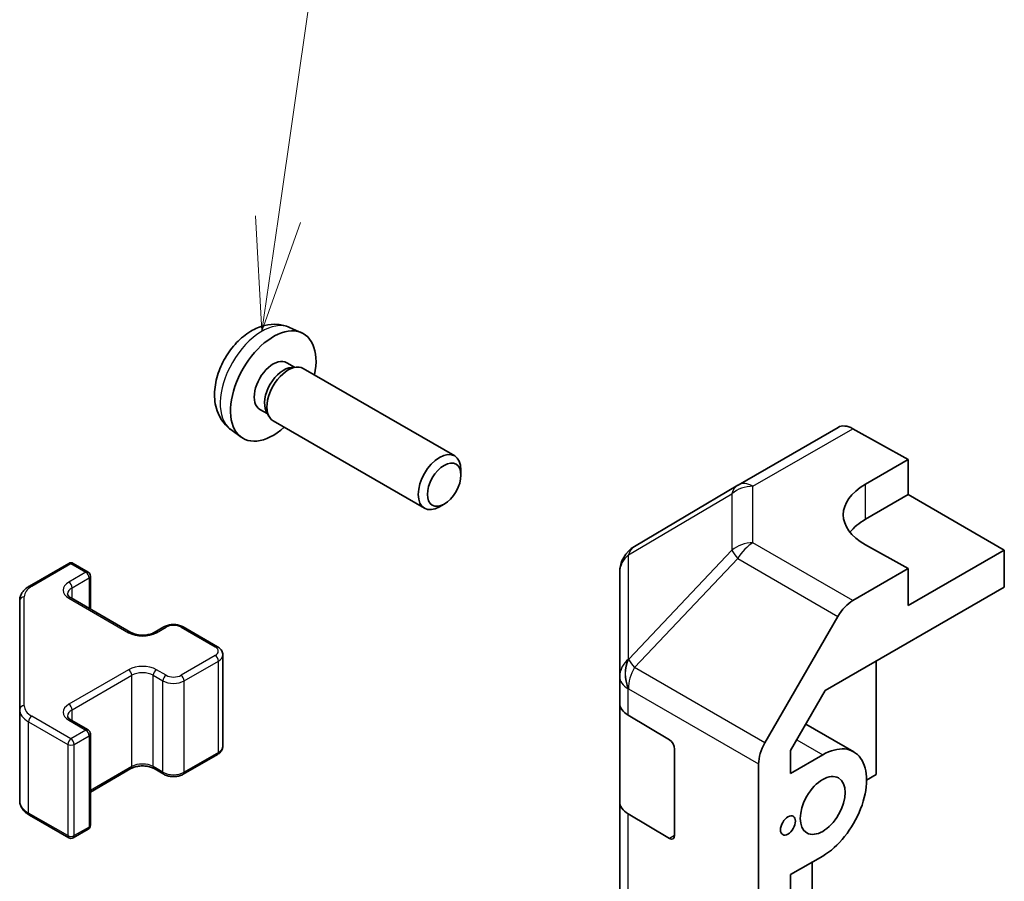
# Model space of a CAD drawing. Units: millimetres. Extents: x 43 to 6360, y 24 to 1008.
# Drawn here: x 657 to 723, y 456 to 513 of the extents above; entities that cross this region are included whole.
import ezdxf

# ---------------------------------------------------------------- set-up
doc = ezdxf.new("R2010")
doc.units = ezdxf.units.MM
doc.header["$LTSCALE"] = 3
for name, color, linetype, lineweight in [('Symbol (TK)', 100, 'Continuous', 18), ('Visible (ISO)', 7, 'Continuous', 35), ('Visible Narrow (ISO)', 7, 'Continuous', 25)]:
    doc.layers.add(name, color=color, linetype=linetype, lineweight=lineweight)
doc.styles.add('Note Text (TK2)', font='txt')

# ---------------------------------------------------------------- blocks, each defined once
blk = doc.blocks.new('バルーン5')
at = {"layer": 'Symbol (TK)', "color": 100}
for p, q in [((224.863, 166.606), (226.89, 180.725)), ((224.368, 166.677), (224.507, 164.132)), ((224.863, 166.606), (224.507, 164.132)), ((224.507, 164.132), (225.358, 166.535))]:
    blk.add_line(p, q, dxfattribs=at)
at = {"layer": 'Symbol (TK)'}
blk.add_circle((227.315, 183.688), 3, dxfattribs=at)
at = {"layer": 'Symbol (TK)', "color": 7, "insert": (227.315, 183.682), "char_height": 2, "attachment_point": 5, "style": 'Note Text (TK2)'}
blk.add_mtext('6', dxfattribs=at)

msp = doc.modelspace()

# ---------------------------------------------------------------- linework, layer by layer
at = {"layer": 'Visible (ISO)'}
for p, q in [((675.3514, 492.6515), (676.1435, 492.3009)), ((675.1637, 490.3181), (675.6869, 490.016)), ((675.4767, 490.0042), (675.8428, 490.0248)), ((676.261, 489.9325), (686.2811, 484.1475)), ((673.3785, 487.226), (673.9017, 486.9239)), ((673.8068, 487.1119), (673.972, 486.7845)), ((674.261, 486.4684), (684.2811, 480.6834)), ((671.4515, 485.8967), (672.1512, 485.386)), ((705.0488, 482.2211), (711.6551, 486.0353)), ((712.6304, 485.9502), (716.2955, 483.9081)), ((713.467, 482.2751), (716.2955, 483.9081)), ((716.2955, 483.9081), (716.2955, 481.5869)), ((686.6954, 482.8815), (686.6953, 483.2323)), ((705.0303, 482.2103), (698.1851, 478.1598)), ((713.467, 479.9539), (716.2955, 481.5869)), ((716.2955, 481.5869), (722.6594, 477.9126)), ((685.5845, 480.9575), (685.2807, 480.7822)), ((716.2955, 476.6879), (713.467, 478.2639)), ((722.6594, 477.9126), (716.2955, 474.2384)), ((722.6594, 475.4624), (722.6594, 477.9126)), ((658.1343, 475.5304), (660.7305, 477.0293)), ((661.0305, 477.0293), (662.0205, 476.4578)), ((697.2036, 476.4386), (697.2036, 469.535)), ((716.2955, 476.6879), (712.6394, 474.5771)), ((716.2955, 474.2384), (716.2955, 476.6879)), ((662.1705, 474.0034), (662.1705, 476.198)), ((710.8113, 468.6219), (722.6594, 475.4624)), ((657.4864, 474.5766), (657.4864, 467.3682)), ((660.8891, 474.7432), (664.8489, 472.457)), ((706.8101, 465.1567), (711.6396, 473.5216)), ((666.3874, 472.457), (667.0238, 472.8244)), ((668.3137, 472.8244), (670.5765, 471.518)), ((670.9315, 464.9303), (670.9315, 470.9724)), ((714.1741, 470.5634), (714.1741, 463.0524)), ((697.2036, 469.535), (697.2036, 467.79)), ((708.5176, 464.6491), (710.8113, 468.6219)), ((657.4864, 467.3682), (657.4864, 461.3261)), ((697.2036, 461.258), (697.2036, 467.79)), ((660.8891, 466.6598), (662.0205, 466.0066)), ((697.7649, 466.9878), (700.4905, 465.3583)), ((709.5226, 466.3898), (712.6886, 464.5619)), ((662.1705, 459.7048), (662.1705, 465.7468)), ((700.8379, 464.7424), (700.8379, 459.0269)), ((668.3137, 463.0784), (670.5765, 464.3848)), ((708.5176, 463.1342), (708.5176, 464.6491)), ((708.5176, 463.1342), (710.6386, 464.3588)), ((662.1705, 461.8994), (664.8489, 463.4458)), ((666.3874, 463.4458), (667.0238, 463.0784)), ((706.396, 396.2055), (706.396, 463.7631)), ((714.1741, 463.0524), (713.5377, 462.685)), ((697.2036, 461.258), (697.2036, 410.6352)), ((658.1343, 460.3723), (660.7305, 458.8734)), ((700.4905, 458.8264), (697.7649, 460.4559)), ((661.0305, 458.8734), (662.0205, 459.4449)), ((710.6386, 457.6635), (708.5176, 456.439)), ((709.9315, 452.8466), (709.9315, 457.2553)), ((708.5176, 453.6629), (708.5176, 456.439))]:
    msp.add_line(p, q, dxfattribs=at)
for centre, radius, start, end in [((706.0488, 480.4891), 2, 120, 120.613934), ((699.2036, 476.4386), 2, 120.613934, 180), ((660.8805, 476.7695), 0.3, 60, 120), ((661.8705, 476.198), 0.3, 0, 60), ((661.8705, 465.7468), 0.3, 0, 60), ((661.8705, 459.7048), 0.3, 300, 0), ((660.8805, 459.1332), 0.3, 240, 300)]:
    msp.add_arc(centre, radius, start, end, dxfattribs=at)
for centre, major_axis, ratio, start_param, end_param in [((674.2711, 488.772), (2, 3.4641), 0.5773503, 5.2359878, 10.4719755), ((674.2711, 488.772), (0.8926, 1.5461), 0.5773503, 0, 3.1415927), ((675.261, 488.2005), (1, 1.7321), 0.5773503, 0, 3.1415927), ((674.9574, 488.3758), (0.8926, 1.5461), 0.5773503, 0.3614419, 2.7801507), ((712.6551, 484.3032), (-1, 1.7321), 0.5773503, 5.5152404, 6.2831853), ((685.2811, 482.4154), (1, 1.7321), 0.5773503, 5.4980199, 10.2099433), ((717.0026, 480.3051), (-4.9998, -0.0743), 0.5671877, 5.4893599, 7.0601562), ((717.0026, 477.9126), (5, 0), 0.5773503, 2.3561945, 2.7191297), ((712.6399, 472.9441), (1, 1.7321), 0.5775261, 0.7855505, 1.5707963), ((699.2036, 467.79), (-2, 0), 0.5773503, 0, 0.7679449), ((700.4905, 464.9501), (-0.2436, 0.4367), 0.5671877, 3.9354181, 5.5062144), ((707.8104, 464.5792), (1, 1.7321), 0.5775261, 1.5707963, 2.3560422), ((710.6386, 461.0111), (2.05, 3.5507), 0.5773503, 3.9269908, 7.0685835), ((699.2036, 461.258), (-2, 0), 0.5773503, 0, 0.7679449), ((700.4905, 459.2346), (-0.2436, 0.4367), 0.5671877, 2.3646218, 3.9354181)]:
    msp.add_ellipse(centre, major_axis=major_axis, ratio=ratio, start_param=start_param, end_param=end_param, dxfattribs=at)
for centre, major_axis in [((685.5848, 482.2401), (-0.7853, -1.3602)), ((710.6386, 461.0111), (1.05, 1.8187)), ((708.3405, 459.6843), (0.35, 0.6062))]:
    msp.add_ellipse(centre, major_axis=major_axis, ratio=0.5773503, dxfattribs=at)
for points, knots in [([(675.3514, 492.6515), (675.0958, 492.7646), (674.8244, 492.8294), (674.2635, 492.8751), (673.977, 492.8456), (673.3733, 492.702), (673.0677, 492.5679), (672.4365, 492.1952), (672.1249, 491.937), (671.5543, 491.3392), (671.2992, 490.9954), (670.8743, 490.2635), (670.7036, 489.8763), (670.46, 489.0703), (670.3872, 488.6513), (670.3831, 487.813), (670.4437, 487.3906), (670.7429, 486.6693), (670.9326, 486.3683), (671.2737, 486.0366), (671.3599, 485.9636), (671.4515, 485.8967)], [5.5596905, 5.5596905, 5.5596905, 5.5596905, 5.7646504, 5.7646504, 5.9972402, 5.9972402, 6.2945976, 6.2945976, 6.6698576, 6.6698576, 7.0642825, 7.0642825, 7.4541188, 7.4541188, 7.8483866, 7.8483866, 8.2226925, 8.2226925, 8.4943548, 8.4943548, 8.5774764, 8.5774764, 8.5774764, 8.5774764]), ([(657.4864, 474.5766), (657.4864, 474.6552), (657.4973, 474.7337), (657.5388, 474.8853), (657.5695, 474.9582), (657.6469, 475.0958), (657.6936, 475.1605), (657.7999, 475.2809), (657.8595, 475.3368), (657.9894, 475.44), (658.0596, 475.4873), (658.1343, 475.5304)], [0.78539816, 0.78539816, 0.78539816, 0.78539816, 0.9424778, 0.9424778, 1.09955743, 1.09955743, 1.25663706, 1.25663706, 1.41371669, 1.41371669, 1.57079633, 1.57079633, 1.57079633, 1.57079633]), ([(660.6584, 475.0141), (660.6584, 475.002), (660.6599, 474.9898), (660.6675, 474.9622), (660.6736, 474.9467), (660.6933, 474.9118), (660.7068, 474.8924), (660.7431, 474.8513), (660.7659, 474.8296), (660.8207, 474.786), (660.8528, 474.7641), (660.8891, 474.7432)], [5.49778714, 5.49778714, 5.49778714, 5.49778714, 5.65486678, 5.65486678, 5.81194641, 5.81194641, 5.96902604, 5.96902604, 6.12610567, 6.12610567, 6.28318531, 6.28318531, 6.28318531, 6.28318531]), ([(667.0238, 472.8244), (667.0992, 472.8679), (667.1808, 472.9016), (667.3518, 472.9519), (667.4412, 472.9684), (667.6227, 472.985), (667.7148, 472.985), (667.8963, 472.9684), (667.9857, 472.9519), (668.1567, 472.9016), (668.2383, 472.8679), (668.3137, 472.8244)], [1.5707963, 1.5707963, 1.5707963, 1.5707963, 1.8849556, 1.8849556, 2.1991149, 2.1991149, 2.5132741, 2.5132741, 2.8274334, 2.8274334, 3.1415927, 3.1415927, 3.1415927, 3.1415927]), ([(664.8489, 472.457), (664.9119, 472.4206), (664.9878, 472.3869), (665.1605, 472.3307), (665.2579, 472.3086), (665.4641, 472.2805), (665.5731, 472.2749), (665.7895, 472.2818), (665.8969, 472.2945), (666.0962, 472.3359), (666.1883, 472.3644), (666.3118, 472.4165), (666.3517, 472.4363), (666.3874, 472.457)], [6.2831853, 6.2831853, 6.2831853, 6.2831853, 6.5554311, 6.5554311, 6.8365315, 6.8365315, 7.1243779, 7.1243779, 7.4139054, 7.4139054, 7.6995991, 7.6995991, 7.8539816, 7.8539816, 7.8539816, 7.8539816]), ([(670.5765, 471.518), (670.6142, 471.4962), (670.6503, 471.472), (670.7186, 471.4177), (670.7508, 471.3877), (670.8095, 471.3211), (670.8362, 471.2845), (670.8812, 471.2044), (670.8996, 471.1609), (670.9248, 471.0691), (670.9315, 471.0208), (670.9315, 470.9724)], [3.14159265, 3.14159265, 3.14159265, 3.14159265, 3.29867229, 3.29867229, 3.45575192, 3.45575192, 3.61283155, 3.61283155, 3.76991118, 3.76991118, 3.92699082, 3.92699082, 3.92699082, 3.92699082]), ([(660.6584, 466.9307), (660.6584, 466.9187), (660.6599, 466.9065), (660.6675, 466.8789), (660.6736, 466.8634), (660.6933, 466.8285), (660.7068, 466.8091), (660.7431, 466.7679), (660.7659, 466.7462), (660.8207, 466.7027), (660.8528, 466.6808), (660.8891, 466.6598)], [5.49778714, 5.49778714, 5.49778714, 5.49778714, 5.65486678, 5.65486678, 5.81194641, 5.81194641, 5.96902604, 5.96902604, 6.12610567, 6.12610567, 6.28318531, 6.28318531, 6.28318531, 6.28318531]), ([(670.5765, 464.3848), (670.6142, 464.4065), (670.6503, 464.4308), (670.7186, 464.485), (670.7508, 464.515), (670.8095, 464.5816), (670.8362, 464.6183), (670.8812, 464.6983), (670.8996, 464.7418), (670.9248, 464.8337), (670.9315, 464.882), (670.9315, 464.9303)], [1.57079633, 1.57079633, 1.57079633, 1.57079633, 1.72787596, 1.72787596, 1.88495559, 1.88495559, 2.04203522, 2.04203522, 2.19911486, 2.19911486, 2.35619449, 2.35619449, 2.35619449, 2.35619449]), ([(664.8489, 463.4458), (664.9119, 463.4822), (664.9878, 463.5158), (665.1605, 463.572), (665.2579, 463.5942), (665.4641, 463.6223), (665.5731, 463.6279), (665.7895, 463.6209), (665.8969, 463.6082), (666.0962, 463.5668), (666.1883, 463.5383), (666.3118, 463.4862), (666.3517, 463.4664), (666.3874, 463.4458)], [1.5707963, 1.5707963, 1.5707963, 1.5707963, 1.8430422, 1.8430422, 2.1241425, 2.1241425, 2.411989, 2.411989, 2.7015164, 2.7015164, 2.9872102, 2.9872102, 3.1415927, 3.1415927, 3.1415927, 3.1415927]), ([(667.0238, 463.0784), (667.0992, 463.0348), (667.1808, 463.0012), (667.3518, 462.9509), (667.4412, 462.9343), (667.6227, 462.9177), (667.7148, 462.9177), (667.8963, 462.9343), (667.9857, 462.9509), (668.1567, 463.0012), (668.2383, 463.0348), (668.3137, 463.0784)], [6.2831853, 6.2831853, 6.2831853, 6.2831853, 6.5973446, 6.5973446, 6.9115038, 6.9115038, 7.2256631, 7.2256631, 7.5398224, 7.5398224, 7.8539816, 7.8539816, 7.8539816, 7.8539816]), ([(657.4864, 461.3261), (657.4864, 461.2475), (657.4973, 461.169), (657.5388, 461.0175), (657.5695, 460.9445), (657.6469, 460.8069), (657.6936, 460.7423), (657.7999, 460.6218), (657.8595, 460.5659), (657.9894, 460.4628), (658.0596, 460.4155), (658.1343, 460.3723)], [5.49778714, 5.49778714, 5.49778714, 5.49778714, 5.65486678, 5.65486678, 5.81194641, 5.81194641, 5.96902604, 5.96902604, 6.12610567, 6.12610567, 6.28318531, 6.28318531, 6.28318531, 6.28318531])]:
    msp.add_open_spline(points, degree=3, knots=knots, dxfattribs=at)
at = {"layer": 'Visible Narrow (ISO)'}
for p, q in [((706.0241, 482.1361), (712.6304, 485.9502)), ((697.7807, 477.596), (704.6259, 481.6465)), ((704.6259, 481.6465), (704.6259, 477.9069)), ((706.0241, 478.3964), (706.0241, 482.1361)), ((713.467, 479.9539), (713.467, 482.2751)), ((712.6394, 474.5771), (706.0241, 478.3964)), ((704.6259, 477.9069), (697.797, 470.6964)), ((697.7807, 470.6925), (697.7807, 477.596)), ((698.1853, 470.1362), (705.0142, 477.3468)), ((705.0142, 477.3468), (711.6396, 473.5216)), ((658.2843, 475.5156), (660.8805, 477.0145)), ((661.8705, 476.4429), (660.7391, 475.7897)), ((660.8805, 477.0145), (661.8705, 476.4429)), ((660.9512, 475.4223), (662.0826, 476.0755)), ((662.0826, 476.0755), (662.0826, 474.0541)), ((660.9512, 474.7073), (660.9512, 475.4223)), ((657.7864, 467.6132), (657.7864, 474.8215)), ((660.7391, 474.7283), (664.6989, 472.4421)), ((666.5374, 472.4421), (667.1738, 472.8095)), ((668.1637, 472.8095), (670.4265, 471.5031)), ((670.4265, 470.9316), (668.1637, 469.6252)), ((668.3759, 469.2578), (670.6386, 470.5642)), ((670.6386, 464.5221), (670.6386, 470.5642)), ((697.797, 470.6964), (697.7807, 470.6925)), ((664.6989, 469.9926), (660.7391, 467.7064)), ((667.1738, 469.6252), (666.5374, 469.9926)), ((706.8101, 465.1567), (698.1853, 470.1362)), ((660.9512, 467.339), (664.911, 469.6252)), ((664.911, 463.5831), (664.911, 469.6252)), ((666.3253, 469.6252), (666.9617, 469.2578)), ((666.3253, 463.5831), (666.3253, 469.6252)), ((666.9617, 463.2157), (666.9617, 469.2578)), ((668.3759, 463.2157), (668.3759, 469.2578)), ((697.7649, 468.7329), (697.7813, 468.7368)), ((697.7649, 466.9878), (697.7649, 468.7329)), ((697.7813, 468.7368), (706.396, 463.7631)), ((660.9512, 466.624), (660.9512, 467.339)), ((660.8805, 465.4202), (658.2843, 466.9191)), ((660.7391, 466.645), (661.8705, 465.9918)), ((658.0722, 466.5517), (660.6684, 465.0528)), ((658.0722, 460.5096), (658.0722, 466.5517)), ((661.8705, 465.9918), (660.8805, 465.4202)), ((661.0927, 465.0528), (662.0826, 465.6244)), ((662.0826, 465.6244), (662.0826, 459.5823)), ((708.9222, 465.3498), (710.6386, 464.3588)), ((660.6684, 465.0528), (660.6684, 459.0107)), ((661.0927, 459.0107), (661.0927, 465.0528)), ((670.6386, 464.5221), (668.3759, 463.2157)), ((664.911, 463.5831), (662.1705, 462.0009)), ((666.9617, 463.2157), (666.3253, 463.5831)), ((660.6684, 459.0107), (658.0722, 460.5096)), ((697.7649, 409.8331), (697.7649, 460.4559)), ((662.0826, 459.5823), (661.0927, 459.0107)), ((700.8379, 459.0269), (700.4905, 458.8264))]:
    msp.add_line(p, q, dxfattribs=at)
for centre, major_axis, ratio, start_param, end_param in [((673.5223, 489.2043), (-1.9537, -3.3839), 0.5773503, 3.203496, 6.221282), ((706.0488, 480.4891), (-1, 1.7321), 0.5773503, 5.5152404, 6.2831853), ((706.0488, 480.4891), (-1.0185, 1.7212), 0.6231159, 0, 0.5347733), ((706.0488, 480.4891), (2, 0), 0.8235599, 1.5831374, 2.362365), ((706.0488, 476.7494), (-2, 0), 0.8235599, 4.72473, 5.5039577), ((706.0488, 476.7494), (1, 1.7321), 0.5973237, 0.7855505, 1.5707963), ((699.2036, 476.4386), (-1.0185, 1.7212), 0.6231159, 0, 0.5347733), ((706.0488, 476.7494), (1.4521, -1.3753), 0.170606, 3.5580684, 4.092483), ((699.2036, 476.4386), (-2, 0), 0.8235599, 5.5039577, 6.2831853), ((660.8805, 476.7695), (-0.15, 0.2598), 0.5773503, 5.4977871, 6.2831853), ((660.8805, 476.7695), (0.15, 0.2598), 0.5773503, 0, 0.7853982), ((661.8705, 476.198), (0.15, 0.2598), 0.5773503, 0, 0.7853982), ((661.8705, 476.198), (0.15, -0.2598), 0.5773503, 0.7853982, 2.3561945), ((661.6584, 475.259), (-1.3, 0), 0.5773503, 5.4977871, 7.0685835), ((660.7391, 475.5448), (-0.15, 0.2598), 0.5773503, 3.9269908, 5.4977871), ((661.8705, 476.198), (0.3, 0), 0.5773503, 5.4977871, 6.2831853), ((659.4864, 474.8215), (-1.7, 0), 0.5773503, 5.4977871, 6.2831853), ((658.2843, 475.2706), (-0.15, 0.2598), 0.5773503, 5.4977871, 6.2831853), ((661.6584, 475.0141), (-1, 0), 0.5773503, 5.4977871, 6.2831853), ((657.7864, 474.5766), (-0.3, 0), 0.8164966, 4.712389, 6.2831853), ((660.7391, 474.4833), (0.15, 0.2598), 0.5773503, 0, 0.7853982), ((667.1738, 472.5646), (-0.15, 0.2598), 0.5773503, 5.4977871, 6.2831853), ((667.6688, 472.5238), (0.7, 0), 0.5773503, 0.7853982, 2.3561945), ((668.1637, 472.5646), (0.15, 0.2598), 0.5773503, 0, 0.7853982), ((664.6989, 472.1972), (0.15, 0.2598), 0.5773503, 0, 0.7853982), ((665.6182, 472.9728), (1.3, 0), 0.5773503, 3.9269908, 5.4977871), ((666.5374, 472.1972), (-0.15, 0.2598), 0.5773503, 5.4977871, 6.2831853), ((670.4265, 471.2582), (0.15, 0.2598), 0.5773503, 0, 0.7853982), ((669.9315, 471.2174), (0.7, 0), 0.5773503, 5.4977871, 7.0685835), ((670.4265, 470.6866), (0.15, -0.2598), 0.5773503, 0.7853982, 2.3561945), ((669.9315, 470.9724), (1, 0), 0.5773503, 5.4977871, 6.2831853), ((699.2036, 469.535), (-2, 0), 0.8235599, 5.5039577, 6.2831853), ((699.2036, 469.535), (0.4654, -1.9451), 0.8133381, 3.8963902, 4.9369304), ((699.2199, 469.5389), (0.4654, -1.9451), 0.8133381, 3.8963902, 4.9369304), ((699.2199, 469.5389), (1.4521, -1.3753), 0.170606, 3.5580684, 4.092483), ((665.6182, 469.4619), (-1.3, 0), 0.5773503, 3.9269908, 5.4977871), ((664.6989, 469.7477), (0.15, -0.2598), 0.5773503, 0.7853982, 2.3561945), ((666.5374, 469.7477), (-0.15, -0.2598), 0.5773503, 3.9269908, 5.4977871), ((699.2199, 469.5389), (1, 1.7321), 0.5973237, 1.5707963, 2.3560422), ((665.6182, 469.2169), (1, 0), 0.5773503, 0.7853982, 2.3561945), ((667.1738, 469.3802), (-0.15, -0.2598), 0.5773503, 3.9269908, 5.4977871), ((667.6688, 469.666), (1, 0), 0.5773503, 3.9269908, 5.4977871), ((667.6688, 469.911), (-0.7, 0), 0.5773503, 0.7853982, 2.3561945), ((668.1637, 469.3802), (0.15, -0.2598), 0.5773503, 0.7853982, 2.3561945), ((699.2036, 469.535), (-2, 0), 0.5773503, 0, 0.7679449), ((657.7864, 467.3682), (-0.3, 0), 0.8164966, 4.712389, 6.2831853), ((659.4864, 467.3682), (-2, 0), 0.5773503, 0, 0.7853982), ((659.4864, 467.6132), (-1.7, 0), 0.5773503, 0, 0.7853982), ((661.6584, 467.1757), (-1.3, 0), 0.5773503, 5.4977871, 7.0685835), ((661.6584, 466.9307), (-1, 0), 0.5773503, 5.4977871, 6.2831853), ((660.7391, 467.4615), (0.15, -0.2598), 0.5773503, 0.7853982, 2.3561945), ((658.2843, 466.6742), (0.15, 0.2598), 0.5773503, 0.7853982, 2.3561945), ((660.7391, 466.4), (0.15, 0.2598), 0.5773503, 0, 0.7853982), ((661.8705, 465.7468), (0.15, 0.2598), 0.5773503, 0, 0.7853982), ((661.8705, 465.7468), (0.15, -0.2598), 0.5773503, 0.7853982, 2.3561945), ((660.8805, 465.1753), (-0.15, -0.2598), 0.5773503, 3.9269908, 5.4977871), ((660.8805, 465.1753), (-0.15, 0.2598), 0.5773503, 3.9269908, 5.4977871), ((661.8705, 465.7468), (0.3, 0), 0.5773503, 5.4977871, 6.2831853), ((660.8805, 465.1753), (0.3, 0), 0.5773503, 3.9269908, 5.4977871), ((669.9315, 464.9303), (1, 0), 0.5773503, 5.4977871, 6.2831853), ((670.4265, 464.6446), (0.15, -0.2598), 0.5773503, 0, 0.7853982), ((664.6989, 463.7056), (0.15, -0.2598), 0.5773503, 0, 0.7853982), ((665.6182, 463.1749), (-1, 0), 0.5773503, 3.9269908, 5.4977871), ((666.5374, 463.7056), (-0.15, -0.2598), 0.5773503, 5.4977871, 6.2831853), ((667.1738, 463.3382), (-0.15, -0.2598), 0.5773503, 5.4977871, 6.2831853), ((667.6688, 463.6239), (-1, 0), 0.5773503, 0.7853982, 2.3561945), ((668.1637, 463.3382), (0.15, -0.2598), 0.5773503, 0, 0.7853982), ((659.4864, 461.3261), (-2, 0), 0.5773503, 0, 0.7853982), ((658.2843, 460.6321), (-0.15, -0.2598), 0.5773503, 5.4977871, 6.2831853), ((661.8705, 459.7048), (0.15, -0.2598), 0.5773503, 0, 0.7853982), ((661.8705, 459.7048), (0.3, 0), 0.5773503, 5.4977871, 6.2831853), ((660.8805, 459.1332), (-0.3, 0), 0.5773503, 0.7853982, 2.3561945), ((660.8805, 459.1332), (-0.15, -0.2598), 0.5773503, 5.4977871, 6.2831853), ((660.8805, 459.1332), (0.15, -0.2598), 0.5773503, 0, 0.7853982)]:
    msp.add_ellipse(centre, major_axis=major_axis, ratio=ratio, start_param=start_param, end_param=end_param, dxfattribs=at)

# ---------------------------------------------------------------- block references
at = {"layer": 'Symbol (TK)', "xscale": 3, "yscale": 3, "zscale": 3}
msp.add_blockref('バルーン5', (0, 0), dxfattribs=at)

doc.saveas('drawing.dxf')
